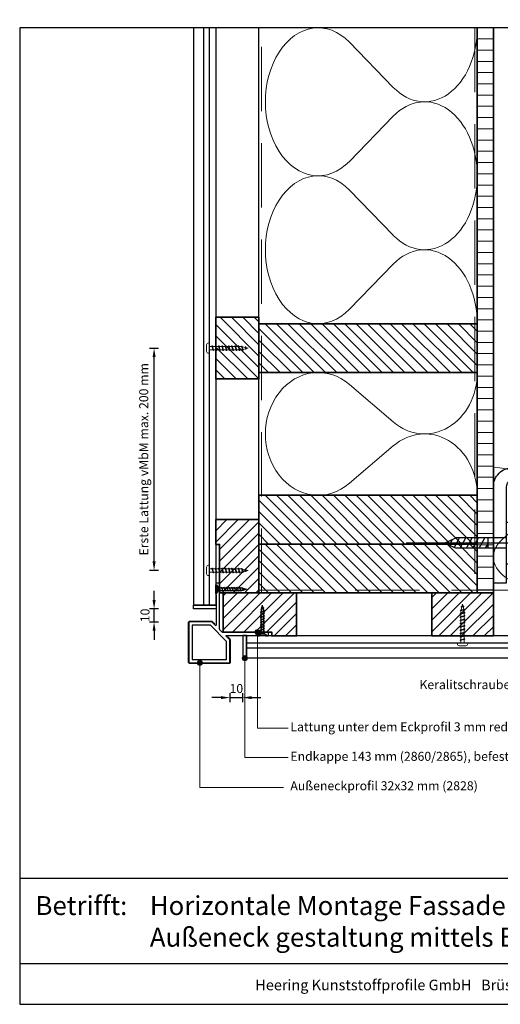
# Model space of a CAD drawing. Units: millimetres. Extents: x 19052 to 21268, y 3492 to 4327.
# Drawn here: x 19052 to 19426, y 3492 to 4259 of the extents above; entities that cross this region are included whole.
import ezdxf
from ezdxf.enums import TextEntityAlignment as Align

# ---------------------------------------------------------------- set-up
doc = ezdxf.new("R2010")
doc.units = ezdxf.units.MM
doc.header["$LTSCALE"] = 5
doc.header["$MEASUREMENT"] = 0
doc.linetypes.add('CENTER', pattern=[50.8, 31.75, -6.35, 6.35, -6.35])
doc.linetypes.add('DASHED', pattern=[0.75, 0.5, -0.25])
for name, color, linetype, lineweight in [('A-LANGSHOUT', 7, 'Continuous', 5), ('Aanzichtlijnen', 7, 'Continuous', 25), ('Arcering overigen', 8, 'Continuous', 0), ('Arcering profielen', 7, 'Continuous', 5), ('Attributes', 7, 'Continuous', 25), ('Doorsnede hout etc.', 7, 'Continuous', 35), ('Doorsnede kunststof', 7, 'Continuous', 25), ('Doorsnede Renolit', 7, 'Continuous', 5), ('Hulplijnen', 7, 'Continuous', 5), ('Maatvoering profielen', 7, 'Continuous', 25), ('Tekst', 2, 'Continuous', 25)]:
    doc.layers.add(name, color=color, linetype=linetype, lineweight=lineweight)
for name, color, linetype in [('A-MAATVOERING', 1, 'Continuous'), ('BALK', 7, 'Continuous'), ('Logo kleur 1', 7, 'Continuous'), ('STEUN', 7, 'Continuous')]:
    doc.layers.add(name, color=color, linetype=linetype)
doc.layers.get('Arcering profielen').off()
doc.styles.add('Standaard', font='arial.ttf')
doc.dimstyles.new('Profielen', dxfattribs={"dimtxt": 5, "dimasz": 5, "dimexe": 0.18, "dimexo": 0.0625, "dimgap": 2.5, "dimtad": 1, "dimdec": 0, "dimzin": 0, "dimdsep": 46, "dimtxsty": 'Standaard', "dimblk": 'maat-punt-r', "dimcen": 0.09, "dimse1": 1, "dimse2": 1, "dimclrt": 256, "dimadec": 0, "dimazin": 0, "dimtfac": 1, "dimtdec": 0, "dimtix": 1, "dimtmove": 1, "dimatfit": 3, "dimfxl": 0, "dimtolj": 1, "dimtzin": 0, "dimarcsym": 0})

# ---------------------------------------------------------------- blocks, each defined once
blk = doc.blocks.new('TRG-zkop')
at = {"color": 252}
for centre, radius, start, end in [((-7.81, 7.42), 2.58, 12.93255, 167.06745), ((-0.33, 2.46), 7.58, 48.59091, 131.20482), ((7.18, 7.45), 2.55, 12.5277, 167.4723)]:
    blk.add_arc(centre, radius, start, end, dxfattribs=at)
at = {"layer": 'BALK', "color": 252}
blk.add_line((-8.33, 10), (6.69, 10), dxfattribs=at)
at = {"layer": 'STEUN', "color": 252}
for p, q in [((-10.33, 8), (-10.33, 3)), ((-5.3, 8), (-5.3, 3)), ((4.69, 8), (4.69, 3)), ((9.67, 8), (9.67, 3)), ((4.67, 0), (-5.33, 0))]:
    blk.add_line(p, q, dxfattribs=at)
blk.add_lwpolyline([(-20.33, 3), (19.67, 3), (19.67, 0), (-20.33, 0)], close=True, dxfattribs=at)
blk = doc.blocks.new('A$C3CD66ED6')
at = {"color": 252}
for p, q in [((15, 79.65), (25, 79.65)), ((15, 77.22), (19.41, 79.65)), ((15, 71.07), (25, 76.58)), ((15, 71.07), (25, 76.58)), ((15, 64.91), (25, 70.43)), ((15, 58.76), (25, 64.28)), ((15, 52.61), (25, 58.12)), ((15.93, 46.97), (25, 51.97)), ((18.18, 42.06), (23.48, 44.98))]:
    blk.add_line(p, q, dxfattribs=at)
at = {"layer": 'BALK', "color": 252}
for p, q in [((15, 48.33), (20, 37.33)), ((20, 37.33), (25, 48.33))]:
    blk.add_line(p, q, dxfattribs=at)
at = {"layer": 'STEUN', "color": 252, "linetype": 'CENTER'}
blk.add_line((20, 152.26), (20, 0), dxfattribs=at)
at = {"layer": 'STEUN', "color": 252}
for p, q in [((15, 97.33), (15, 48.33)), ((25, 97.33), (25, 48.33))]:
    blk.add_line(p, q, dxfattribs=at)
at = {"layer": 'A-MAATVOERING', "rotation": 359.9999999774884}
blk.add_blockref('TRG-zkop', (20.33, 97.33), dxfattribs=at)
blk = doc.blocks.new('A$C0F354E6E')
at = {"color": 252}
for p, q in [((13.69, 27.07), (3.31, 41.2)), ((20.31, 27.07), (30.69, 41.2))]:
    blk.add_line(p, q, dxfattribs=at)
for centre, start, end in [((17, 51.27), 323.6626, 216.3374), ((0, 17), 270, 36.3374), ((34, 17), 143.6626, 270)]:
    blk.add_arc(centre, 17, start, end, dxfattribs=at)
blk = doc.blocks.new('TRG-ISO')
at = {"yscale": 0.96618357487921}
blk.add_blockref('A$C0F354E6E', (0, 0), dxfattribs=at)
blk = doc.blocks.new('2801')
at = {"layer": 'Hulplijnen', "linetype": 'Continuous'}
for p, q in [((0, 1.31), (1.93, 1.31)), ((1.82, 1.75), (2.67, -1.75)), ((1.82, 1.75), (2.32, 1.75)), ((2.32, 1.75), (3.17, -1.75)), ((2.43, 1.31), (4.49, 1.31)), ((4.38, 1.75), (5.23, -1.75)), ((4.38, 1.75), (4.88, 1.75)), ((4.88, 1.75), (5.73, -1.75)), ((4.99, 1.31), (7.05, 1.31)), ((6.94, 1.75), (7.79, -1.75)), ((6.94, 1.75), (7.44, 1.75)), ((7.44, 1.75), (8.29, -1.75)), ((7.55, 1.31), (9.61, 1.31)), ((9.5, 1.75), (10.35, -1.75)), ((9.5, 1.75), (10, 1.75)), ((10, 1.75), (10.85, -1.75)), ((10.11, 1.31), (12.17, 1.31)), ((12.06, 1.75), (12.91, -1.75)), ((12.06, 1.75), (12.56, 1.75)), ((12.56, 1.75), (13.41, -1.75)), ((12.67, 1.31), (14.73, 1.31)), ((14.62, 1.75), (15.47, -1.75)), ((14.62, 1.75), (15.12, 1.75)), ((15.12, 1.75), (15.97, -1.75)), ((15.23, 1.31), (17.29, 1.31)), ((17.18, 1.75), (18.03, -1.75)), ((17.18, 1.75), (17.68, 1.75)), ((17.68, 1.75), (18.53, -1.75)), ((17.79, 1.31), (19.85, 1.31)), ((19.74, 1.75), (20.59, -1.75)), ((19.74, 1.75), (20.24, 1.75)), ((20.24, 1.75), (21.09, -1.75)), ((20.35, 1.31), (22.41, 1.31)), ((22.3, 1.75), (23.15, -1.75)), ((22.3, 1.75), (22.8, 1.75)), ((22.8, 1.75), (23.65, -1.75)), ((22.91, 1.31), (24.77, 1.31)), ((24.98, 1.25), (24.77, 1.31)), ((24.92, 1.51), (25.66, -1.57)), ((24.92, 1.51), (25.42, 1.51)), ((25.42, 1.51), (26.16, -1.57)), ((27.7, 0.57), (25.51, 1.12)), ((27.61, 0.96), (28.06, -0.88)), ((27.61, 0.96), (28.11, 0.96)), ((28.11, 0.96), (28.56, -0.88)), ((30, 0), (28.24, 0.44)), ((30, 0), (28.44, -0.39)), ((0, -1.31), (2.56, -1.31)), ((2.67, -1.75), (3.17, -1.75)), ((3.06, -1.31), (5.12, -1.31)), ((5.23, -1.75), (5.73, -1.75)), ((5.62, -1.31), (7.68, -1.31)), ((7.79, -1.75), (8.29, -1.75)), ((8.18, -1.31), (10.24, -1.31)), ((10.35, -1.75), (10.85, -1.75)), ((10.74, -1.31), (12.8, -1.31)), ((12.91, -1.75), (13.41, -1.75)), ((13.3, -1.31), (15.36, -1.31)), ((15.47, -1.75), (15.97, -1.75)), ((15.86, -1.31), (17.92, -1.31)), ((18.03, -1.75), (18.53, -1.75)), ((18.42, -1.31), (20.48, -1.31)), ((20.59, -1.75), (21.09, -1.75)), ((20.98, -1.31), (23.04, -1.31)), ((23.15, -1.75), (23.65, -1.75)), ((23.54, -1.31), (24.77, -1.31)), ((25.55, -1.11), (24.77, -1.31)), ((25.66, -1.57), (26.16, -1.57)), ((27.97, -0.51), (26.02, -0.99)), ((28.06, -0.88), (28.56, -0.88))]:
    blk.add_line(p, q, dxfattribs=at)
at = {"layer": 'Hulplijnen'}
blk.add_lwpolyline([(-0.83, -4), (0, -4), (0, 4), (-0.83, 4, 0.414214), (-2.33, 2.5), (-2.33, -2.5, 0.414214)], format="xyb", close=True, dxfattribs=at)
at = {"layer": 'Attributes', "style": 'Standaard', "flags": 1}
for tag, p in [('BESTELNUMMER', (0.21, 0.34)), ('OMSCHRIJVING', (0.21, -0.66))]:
    blk.add_attdef(tag, p, '', height=0.16, dxfattribs=at)
blk = doc.blocks.new('2828')
at = {"layer": 'Doorsnede kunststof'}
blk.add_lwpolyline([(-24, 23), (-24, -7, 0.414214), (-23, -8), (-6.56, -8, 0.198912), (-5.85, -7.71), (-3.05, -4.91), (-2.67, -5.28, -0.198912), (-2.6, -5.46), (-2.6, -29.1), (-2.93, -29.43, 0.198912), (-3, -29.6), (-3, -30.9, 0.198912), (-2.93, -31.07), (-2.6, -31.4), (-2.6, -33.2), (-2.4, -33.4), (-2.6, -33.6), (-2.6, -35.4), (-2.93, -35.73, 0.198912), (-3, -35.9), (-3, -37.5, 0.198912), (-2.93, -37.67), (-2.67, -37.93, 0.198912), (-2.5, -38), (-0.25, -38, 0.414214), (0, -37.75), (0, -2.83, 0.198912), (-0.07, -2.65), (-0.43, -2.29), (2.29, 0.43), (2.65, 0.07, 0.198912), (2.83, 0), (37.75, 0, 0.414214), (38, 0.25), (38, 2.5, 0.198912), (37.93, 2.67), (37.67, 2.93, 0.198912), (37.5, 3), (35.9, 3, 0.198912), (35.73, 2.93), (35.4, 2.6), (33.6, 2.6), (33.4, 2.4), (33.2, 2.6), (31.4, 2.6), (31.07, 2.93, 0.198912), (30.9, 3), (29.6, 3, 0.198912), (29.43, 2.93), (29.1, 2.6), (5.46, 2.6, -0.198912), (5.28, 2.67), (4.91, 3.05), (7.71, 5.85, 0.198912), (8, 6.56), (8, 23, 0.414214), (7, 24), (-23, 24, 0.414214)], format="xyb", close=True, dxfattribs=at)
blk.add_lwpolyline([(-21.4, 21.4), (-21.4, -5.4), (-7.22, -5.4), (5.4, 7.22), (5.4, 21.4)], close=True, dxfattribs=at)
at = {"layer": 'Doorsnede Renolit'}
blk.add_lwpolyline([(6.37, 3.8), (8.06, 5.5, 0.198912), (8.5, 6.56), (8.5, 23, 0.414214), (7, 24.5), (-23, 24.5, 0.414214), (-24.5, 23), (-24.5, -7, 0.414214), (-23, -8.5), (-6.56, -8.5, 0.198912), (-5.5, -8.06), (-3.8, -6.37)], format="xyb", dxfattribs=at)
at = {"layer": 'Attributes', "style": 'Standaard', "flags": 1}
for tag, p in [('OMSCHRIJVING', (-2.36, -30.39)), ('BESTELNUMMER', (-2.36, -29.39)), ('OPMERKING', (-2.36, -34.39)), ('MATERIAAL', (-2.36, -31.39)), ('KLEUR', (-2.36, -32.39)), ('BEVESTIGING', (-2.36, -33.39))]:
    blk.add_attdef(tag, p, '', height=0.2, dxfattribs=at)
blk = doc.blocks.new('Houtschroef 3x25')
at = {"color": 0}
for p, q in [((0, -3.25), (0, 3.25)), ((0, 3.25), (0.5, 3.25)), ((0.5, 3.25), (0.5, -3.25)), ((0.5, 3.25), (1.75, 1.5)), ((1.75, -1.5), (1.75, 1.5)), ((1.75, 1.5), (3, 1)), ((3, -1), (3, 1)), ((3, 1), (4, 1)), ((3, 0.18), (3.33, -1)), ((4.67, 1), (6, 1)), ((4.67, 1), (5.33, -1)), ((6.67, 1), (8, 1)), ((6.67, 1), (7.33, -1)), ((8.67, 1), (10, 1)), ((8.67, 1), (9.33, -1)), ((10.67, 1), (12, 1)), ((10.67, 1), (11.33, -1)), ((12.67, 1), (14, 1)), ((12.67, 1), (13.33, -1)), ((14.67, 1), (16, 1)), ((14.67, 1), (15.33, -1)), ((16.67, 1), (18, 1)), ((16.67, 1), (17.33, -1)), ((18.67, 1), (19.02, 1)), ((18.67, 1), (19.33, -0.89)), ((19.02, 1), (19.75, 0.91)), ((19.75, 0.91), (20, 0.88)), ((20.72, 0.88), (21.24, -0.44)), ((20.75, 0.78), (21.02, 0.75)), ((21.02, 0.75), (24, 0)), ((21.95, -0.44), (24, 0)), ((0.5, -3.25), (0, -3.25)), ((0.5, -3.25), (1.75, -1.5)), ((1.75, -1.5), (3, -1)), ((3, -1), (3.33, -1)), ((4, -1), (5.33, -1)), ((6, -1), (7.4, -1)), ((8, -1), (9.4, -1)), ((10, -1), (11.4, -1)), ((12, -1), (13.4, -1)), ((14, -1), (15.4, -1)), ((16, -1), (17.4, -1)), ((18, -1), (19.4, -1)), ((20, -0.89), (21.02, -0.75)), ((21.02, -0.75), (21.35, -0.64))]:
    blk.add_line(p, q, dxfattribs=at)
for points, start_tangent, end_tangent in [([(4, -1), (3.46, -0.76), (3, 0.18)], (-1, 0), (-0.347256, 0.93777)), ([(4, 1), (4.37, 1.47), (4.67, 1)], (0.571797, 0.820395), (0.389557, -0.921002)), ([(4, 1), (4.42, 0.84), (4.9, 0.06), (5.33, -1)], (0.99352, -0.113659), (0.389557, -0.921002)), ([(6, -1), (5.58, -0.84), (5.1, -0.06), (4.67, 1)], (-0.99352, 0.113659), (-0.389557, 0.921002)), ([(6, 1), (6.37, 1.47), (6.67, 1)], (0.571797, 0.820395), (0.389557, -0.921002)), ([(6, 1), (6.42, 0.84), (6.9, 0.06), (7.33, -1)], (0.99352, -0.113659), (0.389557, -0.921002)), ([(8, -1), (7.58, -0.84), (7.1, -0.06), (6.67, 1)], (-0.99352, 0.113659), (-0.389557, 0.921002)), ([(8, 1), (8.37, 1.47), (8.67, 1)], (0.571797, 0.820395), (0.389557, -0.921002)), ([(8, 1), (8.42, 0.84), (8.9, 0.06), (9.33, -1)], (0.99352, -0.113659), (0.389557, -0.921002)), ([(10, -1), (9.58, -0.84), (9.1, -0.06), (8.67, 1)], (-0.99352, 0.113659), (-0.389557, 0.921002)), ([(10, 1), (10.37, 1.47), (10.67, 1)], (0.571797, 0.820395), (0.389557, -0.921002)), ([(10, 1), (10.42, 0.84), (10.9, 0.06), (11.33, -1)], (0.99352, -0.113659), (0.389557, -0.921002)), ([(12, -1), (11.58, -0.84), (11.1, -0.06), (10.67, 1)], (-0.99352, 0.113659), (-0.389557, 0.921002)), ([(12, 1), (12.37, 1.47), (12.67, 1)], (0.571797, 0.820395), (0.389557, -0.921002)), ([(12, 1), (12.42, 0.84), (12.9, 0.06), (13.33, -1)], (0.99352, -0.113659), (0.389557, -0.921002)), ([(14, -1), (13.58, -0.84), (13.1, -0.06), (12.67, 1)], (-0.99352, 0.113659), (-0.389557, 0.921002)), ([(14, 1), (14.37, 1.47), (14.67, 1)], (0.571797, 0.820395), (0.389557, -0.921002)), ([(14, 1), (14.42, 0.84), (14.9, 0.06), (15.33, -1)], (0.99352, -0.113659), (0.389557, -0.921002)), ([(16, -1), (15.58, -0.84), (15.1, -0.06), (14.67, 1)], (-0.99352, 0.113659), (-0.389557, 0.921002)), ([(16, 1), (16.37, 1.47), (16.67, 1)], (0.571797, 0.820395), (0.389557, -0.921002)), ([(16, 1), (16.42, 0.84), (16.9, 0.06), (17.33, -1)], (0.99352, -0.113659), (0.389557, -0.921002)), ([(18, -1), (17.58, -0.84), (17.1, -0.06), (16.67, 1)], (-0.99352, 0.113659), (-0.389557, 0.921002)), ([(18, 1), (18.37, 1.47), (18.67, 1)], (0.571797, 0.820395), (0.389557, -0.921002)), ([(18, 1), (18.42, 0.84), (18.93, 0.06), (19.33, -0.89)], (0.99352, -0.113659), (0.389557, -0.921002)), ([(20, -0.89), (19.58, -0.73), (19.07, 0.05), (18.67, 1)], (-0.99352, 0.113659), (-0.389557, 0.921002)), ([(20.04, 0.87), (20.42, 1.35), (20.72, 0.88)], (0.571797, 0.820395), (0.389557, -0.921002)), ([(21.24, -0.44), (20.47, 0.73), (20.04, 0.87)], (-0.496909, 0.867802), (-0.991248, 0.132009)), ([(21.95, -0.44), (21.53, -0.32), (21.04, 0.27), (20.75, 0.78)], (-0.990453, 0.137848), (-0.537265, 0.843413)), ([(3.33, -1), (3.7, -1.47), (4, -1)], (0.571797, -0.820395), (0.389557, 0.921002)), ([(5.33, -1), (5.7, -1.47), (6, -1)], (0.571797, -0.820395), (0.389557, 0.921002)), ([(7.33, -1), (7.7, -1.47), (8, -1)], (0.571797, -0.820395), (0.389557, 0.921002)), ([(9.33, -1), (9.7, -1.47), (10, -1)], (0.571797, -0.820395), (0.389557, 0.921002)), ([(11.33, -1), (11.7, -1.47), (12, -1)], (0.571797, -0.820395), (0.389557, 0.921002)), ([(13.33, -1), (13.7, -1.47), (14, -1)], (0.571797, -0.820395), (0.389557, 0.921002)), ([(15.33, -1), (15.7, -1.47), (16, -1)], (0.571797, -0.820395), (0.389557, 0.921002)), ([(17.33, -1), (17.7, -1.47), (18, -1)], (0.571797, -0.820395), (0.389557, 0.921002)), ([(19.33, -0.89), (19.71, -1.37), (20, -0.89)], (0.571797, -0.820395), (0.389557, 0.921002)), ([(21.24, -0.44), (21.61, -0.92), (21.95, -0.44)], (0.571797, -0.820395), (0.389557, 0.921002))]:
    blk.add_spline(points, degree=3, dxfattribs=dict(at, start_tangent=start_tangent, end_tangent=end_tangent))
blk = doc.blocks.new('maat-punt-r')
at = {"layer": 'Maatvoering profielen'}
blk.add_line((0, 0.5), (0, -0.5), dxfattribs=at)
blk.add_line((0, 0.5), (0, -0.5), dxfattribs=at)
blk.add_solid([(-1, 0.17), (-1, -0.17), (0, 0)], dxfattribs=at)
blk = doc.blocks.new('*D35')
at = {"layer": 'A-LANGSHOUT', "color": 0, "lineweight": -2}
blk.add_line((19156.53, 3837), (19156.53, 3996.05), dxfattribs=at)
at = {"layer": 'Defpoints', "color": 0}
for p in [(19156.53, 4003.05), (19197.37, 4003.05), (19197.37, 3830)]:
    blk.add_point(p, dxfattribs=at)
at = {"layer": 'A-LANGSHOUT', "color": 0, "lineweight": -2, "xscale": 7, "yscale": 7, "zscale": 7}
for p, rotation in [((19156.53, 4003.05), 90), ((19156.53, 3830), 270)]:
    blk.add_blockref('maat-punt-r', p, dxfattribs=dict(at, rotation=rotation))
at = {"layer": 'A-LANGSHOUT', "insert": (19148.48, 3916.53), "char_height": 7, "attachment_point": 5, "rotation": 90, "style": 'Standaard'}
blk.add_mtext('\\A1;Erste Lattung vMbM max. 200 mm', dxfattribs=at)
blk = doc.blocks.new('*D37')
at = {"color": 0, "lineweight": -2}
for p, q in [((19156.53, 3807.05), (19156.53, 3814.05)), ((19156.53, 3790.05), (19156.53, 3800.05)), ((19156.53, 3783.05), (19156.53, 3776.05))]:
    blk.add_line(p, q, dxfattribs=at)
at = {"layer": 'Defpoints', "color": 0}
for p in [(19156.53, 3800.05), (19196.04, 3800.05), (19192.76, 3790.05)]:
    blk.add_point(p, dxfattribs=at)
at = {"color": 0, "lineweight": -2, "xscale": 7, "yscale": 7, "zscale": 7}
for p, rotation in [((19156.53, 3800.05), 270), ((19156.53, 3790.05), 90)]:
    blk.add_blockref('maat-punt-r', p, dxfattribs=dict(at, rotation=rotation))
at = {"insert": (19149.45, 3795.05), "char_height": 7, "attachment_point": 5, "rotation": 90, "style": 'Standaard'}
blk.add_mtext('\\A1;10', dxfattribs=at)
blk = doc.blocks.new('*D38')
at = {"color": 0, "lineweight": -2}
for p, q in [((19208.54, 3731.04), (19201.54, 3731.04)), ((19215.54, 3731.04), (19225.54, 3731.04)), ((19232.54, 3731.04), (19239.54, 3731.04))]:
    blk.add_line(p, q, dxfattribs=at)
at = {"layer": 'Defpoints', "color": 0}
for p in [(19225.54, 3770.55), (19215.54, 3767.27), (19225.54, 3731.04)]:
    blk.add_point(p, dxfattribs=at)
at = {"color": 0, "lineweight": -2, "xscale": 7, "yscale": 7, "zscale": 7}
blk.add_blockref('maat-punt-r', (19215.54, 3731.04), dxfattribs=at)
at = {"color": 0, "lineweight": -2, "xscale": 7, "yscale": 7, "zscale": 7, "rotation": 180}
blk.add_blockref('maat-punt-r', (19225.54, 3731.04), dxfattribs=at)
at = {"insert": (19220.54, 3738.11), "char_height": 7, "attachment_point": 5, "style": 'Standaard'}
blk.add_mtext('\\A1;10', dxfattribs=at)
blk = doc.blocks.new('Kader Keralit Landscape Deutsch')
for p, q in [((0, 24.55), (277, 24.55)), ((0, 7.95), (229.42, 7.95))]:
    blk.add_line(p, q)
blk.add_lwpolyline([(277, 190), (0, 190), (0, 0), (277, 0)], close=True)
at = {"layer": 'Tekst', "style": 'Standaard'}
blk.add_text('Betrifft:', height=3.682, dxfattribs=at).set_placement((3.07, 17.37))
blk.add_text('Heering Kunststoffprofile GmbH   Brüsseler Str. 2   48455  Bad Bentheim   T: 05924 7884 0   F: 05924 788440', height=2.06182, dxfattribs=at).set_placement((114.71, 3.49), align=Align.MIDDLE)
for tag, p in [('BETRIFFT1', (25.32, 17.37)), ('BETRIFFT2', (25.32, 11.21))]:
    blk.add_attdef(tag, p, '', height=3.68, dxfattribs=at)

msp = doc.modelspace()

# ---------------------------------------------------------------- hatches: boundary and pattern name
at = {"layer": 'Arcering overigen'}
h = msp.add_hatch(dxfattribs=at)
h.set_pattern_fill('ANSI31', color=256, scale=70, angle=135, style=0)
h.set_pattern_definition([(180, (-554, 0), (-1e-14, -8.75), [])])
edge = h.paths.add_edge_path()
edge.add_line((19408.04, 4252.35), (19408.04, 3812.55))
edge.add_line((19408.04, 3812.55), (19420.54, 3812.55))
edge.add_line((19420.54, 3812.55), (19420.54, 4252.35))
h = msp.add_hatch(dxfattribs=at)
h.set_pattern_fill('ANSI31', color=256, scale=50, angle=-90, style=0)
h.set_pattern_definition([(315, (15425.4895, 24417.585), (4.4194174, 4.4194174), [])])
h.paths.add_polyline_path([(19204.54, 4027.05), (19204.54, 3979.05), (19238.04, 3979.05), (19238.04, 4027.05)])
h = msp.add_hatch(dxfattribs=at)
h.set_pattern_fill('ANSI31', color=256, scale=50, angle=180, style=0)
h.set_pattern_definition([(315, (1394.1015, 8382.905), (-4.4194174, -4.4194174), [])])
h.paths.add_polyline_path([(19238.04, 4022.05), (19408.04, 4022.05), (19408.04, 3984.05), (19238.04, 3984.05)])
h = msp.add_hatch(dxfattribs=at)
h.set_pattern_fill('ANSI31', color=256, scale=50, angle=180, style=0)
h.set_pattern_definition([(315, (1394.1015, 8249.409), (-4.4194174, -4.4194174), [])])
h.paths.add_polyline_path([(19238.04, 3888.55), (19408.04, 3888.55), (19408.04, 3850.55), (19238.04, 3850.55)])
h = msp.add_hatch(dxfattribs=at)
h.set_pattern_fill('ANSI31', color=256, scale=50, style=0)
h.set_pattern_definition([(45, (15425.4895, -15951.812), (4.4194174, -4.4194174), [])])
h.paths.add_polyline_path([(19207.54, 3812.55), (19207.54, 3850.29), (19204.54, 3850.29), (19204.54, 3869.55), (19238.04, 3869.55), (19238.04, 3812.55)])
h = msp.add_hatch(dxfattribs=at)
h.set_pattern_fill('ANSI31', color=256, scale=50, angle=180, style=0)
h.set_pattern_definition([(315, (1394.1015, 8211.409), (-4.4194174, -4.4194174), [])])
h.paths.add_polyline_path([(19238.04, 3850.55), (19408.04, 3850.55), (19408.04, 3812.55), (19238.04, 3812.55)])
h = msp.add_hatch(dxfattribs=at)
h.set_pattern_fill('ANSI31', color=256, scale=50, style=0)
h.set_pattern_definition([(45, (-554, 0), (-4.4194174, 4.4194174), [])])
h.paths.add_polyline_path([(19210.36, 3782.05), (19248.1, 3782.05), (19248.1, 3779.05), (19267.36, 3779.05), (19267.36, 3812.55), (19210.36, 3812.55)])
h = msp.add_hatch(dxfattribs=at)
h.set_pattern_fill('ANSI31', color=256, scale=50, style=0)
h.set_pattern_definition([(45, (-1018, 0), (-4.4194174, 4.4194174), [])])
h.paths.add_polyline_path([(19372.54, 3779.05), (19420.54, 3779.05), (19420.54, 3812.55), (19372.54, 3812.55)])
at = {"layer": 'Hulplijnen'}
h = msp.add_hatch(color=256, dxfattribs=at)
edge = h.paths.add_edge_path()
edge.add_arc((19236.95, 3782.05), 2, 180, 540, ccw=False)
h = msp.add_hatch(color=256, dxfattribs=at)
edge = h.paths.add_edge_path()
edge.add_arc((19227.04, 3761.7), 2, 180, 540, ccw=False)
h = msp.add_hatch(color=256, dxfattribs=at)
edge = h.paths.add_edge_path()
edge.add_arc((19192.04, 3758.05), 2, 180, 540, ccw=False)

# ---------------------------------------------------------------- linework, layer by layer
for points in [[(19550.54, 3910.05), (19550.54, 3900.05), (19435.54, 3900.05, 0.414214), (19430.54, 3895.05), (19430.54, 3820.05), (19420.54, 3820.05), (19420.54, 3895.05, -0.414214), (19435.54, 3910.05)], [(19187.19, 3800.3), (19187.19, 3802.8, -0.414214), (19187.44, 3803.05), (19204.64, 3803.05, -0.414214), (19204.89, 3802.8), (19204.89, 3800.3, -0.414214), (19204.64, 3800.05), (19187.44, 3800.05, -0.414214)], [(19225.79, 3761.7), (19228.29, 3761.7, 0.414214), (19228.54, 3761.95), (19228.54, 3779.15, 0.414214), (19228.29, 3779.4), (19225.79, 3779.4, 0.414214), (19225.54, 3779.15), (19225.54, 3761.95, 0.414214)]]:
    msp.add_lwpolyline(points, format="xyb", close=True)
at = {"layer": 'Aanzichtlijnen'}
for p, q in [((19195.23, 3803.05), (19195.23, 4252.35)), ((19199.7, 3803.05), (19199.7, 4252.35)), ((19228.54, 3773.74), (20135.06, 3773.74)), ((19228.54, 3769.74), (20135.06, 3769.74))]:
    msp.add_line(p, q, dxfattribs=at)
for points in [[(19204.54, 4252.35), (19204.54, 3803.05), (19187.54, 3803.05), (19187.54, 4252.35)], [(19408.04, 4252.35), (19408.04, 3850.55), (19238.04, 3850.55), (19238.04, 4252.35)], [(20135.06, 3779.05), (19228.54, 3779.05), (19228.54, 3762.05), (20135.06, 3762.05)]]:
    msp.add_lwpolyline(points, dxfattribs=at)
at = {"layer": 'Arcering overigen', "linetype": 'DASHED', "ltscale": 20}
msp.add_line((19406.04, 4252.35), (19406.04, 3812.55), dxfattribs=at)
for points in [[(19240.04, 3812.55), (19240.04, 4252.35)], [(19238.04, 3814.55), (20135.06, 3814.55)]]:
    msp.add_lwpolyline(points, dxfattribs=at)
at = {"layer": 'Doorsnede hout etc.'}
msp.add_lwpolyline([(19408.04, 4252.35), (19408.04, 3812.55), (19420.54, 3812.55), (19420.54, 4252.35)], dxfattribs=at)
for points in [[(19204.54, 4027.05), (19204.54, 3979.05), (19238.04, 3979.05), (19238.04, 4027.05)], [(19238.04, 4022.05), (19408.04, 4022.05), (19408.04, 3984.05), (19238.04, 3984.05)], [(19238.04, 3888.55), (19408.04, 3888.55), (19408.04, 3850.55), (19238.04, 3850.55)], [(19207.54, 3812.55), (19207.54, 3850.29), (19204.54, 3850.29), (19204.54, 3869.55), (19238.04, 3869.55), (19238.04, 3812.55)], [(19238.04, 3850.55), (19408.04, 3850.55), (19408.04, 3812.55), (19238.04, 3812.55)], [(19210.36, 3782.05), (19248.1, 3782.05), (19248.1, 3779.05), (19267.36, 3779.05), (19267.36, 3812.55), (19210.36, 3812.55)], [(19372.54, 3779.05), (19420.54, 3779.05), (19420.54, 3812.55), (19372.54, 3812.55)]]:
    msp.add_lwpolyline(points, close=True, dxfattribs=at)
at = {"layer": 'Hulplijnen'}
for points in [[(19260.9, 3707.36), (19236.95, 3707.36), (19236.95, 3782.05)], [(19257.31, 3661.09), (19192.04, 3661.09), (19192.04, 3758.05)], [(19260.9, 3684.4), (19227.04, 3684.4), (19227.04, 3761.7)]]:
    msp.add_lwpolyline(points, dxfattribs=at)
for centre in [(19236.95, 3782.05), (19227.04, 3761.7), (19192.04, 3758.05)]:
    msp.add_circle(centre, 2, dxfattribs=at)

# ---------------------------------------------------------------- block references
at = {"xscale": -0.7999999999883585, "yscale": 0.7999999999883585, "zscale": 0.8000000000000682, "rotation": 270}
msp.add_blockref('A$C3CD66ED6', (19352.68, 3835.28), dxfattribs=at)
msp.add_blockref('Houtschroef 3x25', (19204.54, 3815.45))
at = {"rotation": 90}
msp.add_blockref('Houtschroef 3x25', (19240.94, 3779.05), dxfattribs=at)
at = {"layer": 'A-LANGSHOUT', "yscale": 2.5, "rotation": 90}
for p, xscale, zscale in [((19408.04, 4137.2), 3.386817629589071, 3.386817629589071), ((19408.04, 4022.05), 3.386817629589071, 3.386817629589071), ((19408.04, 3888.55), 2.808713374535581, 2.808713374535581)]:
    msp.add_blockref('TRG-ISO', p, dxfattribs=dict(at, xscale=xscale, zscale=zscale))
at = {"layer": 'Arcering overigen', "xscale": 2.058823529411711, "yscale": 1.404410651828885, "zscale": 2.058823529411764, "rotation": 180}
msp.add_blockref('TRG-ISO', (19490.54, 3910.05), dxfattribs=at)
at = {"layer": 'Arcering profielen', "rotation": 90}
msp.add_blockref('2828', (19207.54, 3782.05), dxfattribs=at)
at = {"layer": 'Hulplijnen'}
for p in [(19199.7, 4003.05), (19199.7, 3830)]:
    msp.add_blockref('2801', p, dxfattribs=at)
at = {"layer": 'Hulplijnen', "rotation": 90}
msp.add_blockref('2801', (19396.54, 3773.74), dxfattribs=at)
at = {"layer": 'Logo kleur 1', "xscale": 4, "yscale": 4, "zscale": 4}
msp.add_blockref('Kader Keralit Landscape Deutsch', (19051.96, 3492.35), dxfattribs=at).add_auto_attribs({'BETRIFFT1': 'Horizontale Montage Fassadenpaneel 143 mm', 'BETRIFFT2': 'Außeneck gestaltung mittels Eckprofil 2828'})

# ---------------------------------------------------------------- texts
at = {"layer": 'Tekst', "style": 'Standaard'}
for s, p in [('Keralitschraube, Edelstahl, (2801)', (19363, 3737.63)), ('Lattung unter dem Eckprofil 3 mm reduzieren', (19262.56, 3704.81)), ('Endkappe 143 mm (2860/2865), befestigt mit Connector (2863)', (19262.56, 3681.85)), ('Außeneckprofil 32x32 mm (2828)', (19262.56, 3658.93))]:
    msp.add_text(s, height=7, dxfattribs=at).set_placement(p)

# ---------------------------------------------------------------- dimensions: what is measured, and where the dimension line sits
dim = msp.add_linear_dim(base=(19156.53, 3800.05), p1=(19192.76, 3790.05), p2=(19196.04, 3800.05), angle=90, dimstyle='Profielen', override={"dimtxt": 7, "dimasz": 7, "dimgap": 3.5})
dim.commit()
dim.dimension.update_dxf_attribs({"geometry": '*D37', "text_midpoint": (19149.45, 3795.05)})
dim = msp.add_linear_dim(base=(19225.54, 3731.04), p1=(19215.54, 3767.27), p2=(19225.54, 3770.55), dimstyle='Profielen', override={"dimtxt": 7, "dimasz": 7, "dimgap": 3.5})
dim.commit()
dim.dimension.update_dxf_attribs({"geometry": '*D38', "text_midpoint": (19220.54, 3738.11)})
at = {"layer": 'A-LANGSHOUT'}
dim = msp.add_linear_dim(base=(19156.53, 4003.05), p1=(19197.37, 3830), p2=(19197.37, 4003.05), angle=90, text='Erste Lattung vMbM max. 200 mm', dimstyle='Profielen', override={"dimtxt": 7, "dimasz": 7, "dimgap": 3.5}, dxfattribs=at)
dim.commit()
dim.dimension.update_dxf_attribs({"geometry": '*D35', "text_midpoint": (19148.48, 3916.53)})

doc.saveas('drawing.dxf')
